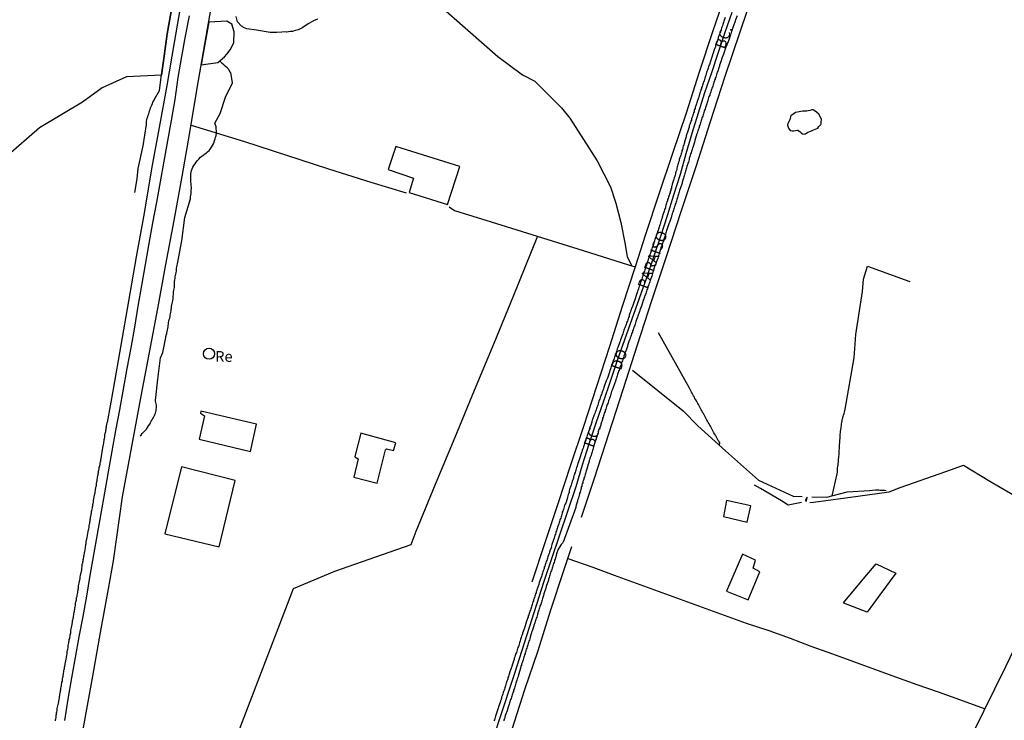
# Model space of a CAD drawing. Units: millimetres. Extents: x 190368 to 195186, y 1654891 to 1660437.
# Drawn here: x 192523 to 192752, y 1655238 to 1655402 of the extents above; entities that cross this region are included whole.
import ezdxf
from ezdxf.enums import TextEntityAlignment as Align

# ---------------------------------------------------------------- set-up
doc = ezdxf.new("R2010")
doc.units = ezdxf.units.MM
for name, color, linetype in [('V-BANHADO', 102, 'Continuous'), ('V-EDIFICACAO', 7, 'Continuous'), ('V-EIXO_DE_LOGRADOURO', 3, 'Continuous'), ('V-LAGOA', 150, 'Continuous'), ('V-LOTE', 1, 'Continuous'), ('V-NOME_DOS_LOGRADOUROS', 7, 'Continuous'), ('V-QUADRA', 21, 'Continuous'), ('V-REFERENCIA', 74, 'Continuous'), ('V-TESTADA', 5, 'Continuous'), ('V-VALETA', 173, 'Continuous')]:
    doc.layers.add(name, color=color, linetype=linetype)

msp = doc.modelspace()

# ---------------------------------------------------------------- linework, layer by layer
at = {"layer": 'V-BANHADO'}
msp.add_lwpolyline([(192558.24, 1655403.67), (192557.34, 1655398.47), (192556.63, 1655393.27), (192556.03, 1655388.83), (192547.85, 1655388.46), (192542.18, 1655385.83), (192537.55, 1655382.56), (192527.54, 1655376.53), (192519.74, 1655369.66)], dxfattribs=at)
msp.add_lwpolyline([(192565.25, 1655391.24), (192569.15, 1655391.79), (192570.72, 1655393.06), (192571.25, 1655393.69), (192572.03, 1655394.71), (192572.88, 1655396.36), (192572.95, 1655398.9), (192572.43, 1655400.68), (192571.25, 1655401.44), (192567.01, 1655401.21), (192566.09, 1655396.06)], close=True, dxfattribs=at)
at = {"layer": 'V-EDIFICACAO'}
for points in [[(192610.61, 1655372.21), (192608.88, 1655366.79), (192614.75, 1655364.84), (192613.77, 1655361.45), (192622.69, 1655358.67), (192625.52, 1655367.56), (192610.61, 1655372.21)], [(192565.16, 1655310.45), (192565.11, 1655310.02), (192566.01, 1655309.41), (192564.78, 1655303.9), (192576.73, 1655301.07), (192578.13, 1655307.43), (192565.16, 1655310.45)], [(192602.48, 1655305.3), (192601.19, 1655300.19), (192601.1, 1655299.8), (192601.87, 1655299.31), (192600.84, 1655295.06), (192606.25, 1655293.64), (192608.19, 1655301.48), (192608.46, 1655301.66), (192610.11, 1655301.26), (192610.62, 1655303.11), (192602.48, 1655305.3)], [(192560.64, 1655297.49), (192556.81, 1655281.89), (192569.43, 1655278.82), (192573.2, 1655294.26), (192560.64, 1655297.49)], [(192687.75, 1655289.67), (192686.99, 1655285.92), (192692.53, 1655284.58), (192693.39, 1655288.37), (192687.75, 1655289.67)], [(192706.05, 1655289.62), (192706.37, 1655289.49), (192706.55, 1655290.38), (192706.05, 1655289.62)], [(192691.42, 1655277.09), (192687.71, 1655268.49), (192692.81, 1655266.46), (192695.49, 1655273.02), (192693.91, 1655273.89), (192694.5, 1655275.75), (192691.42, 1655277.09)]]:
    msp.add_lwpolyline(points, close=True, dxfattribs=at)
msp.add_circle((192567.08, 1655323.86), 1.3, dxfattribs=at)
at = {"layer": 'V-EIXO_DE_LOGRADOURO'}
msp.add_lwpolyline([(192631.27, 1655227.79), (192634.82, 1655238.56), (192638.37, 1655249.33), (192641.79, 1655260.1), (192645.21, 1655270.83), (192648.76, 1655281.43), (192652.68, 1655292.92), (192654.18, 1655297.95), (192655.72, 1655302.88), (192657.37, 1655307.75), (192659.02, 1655312.62), (192660.67, 1655317.49), (192662.32, 1655322.36), (192664.01, 1655327.17), (192665.72, 1655331.98), (192667.43, 1655336.79), (192669.14, 1655341.6), (192670.79, 1655346.43), (192672.4, 1655351.26), (192673.94, 1655356.09), (192675.48, 1655360.92), (192677.02, 1655365.75), (192678.29, 1655370.56), (192679.73, 1655375.31), (192681.17, 1655380.06), (192682.71, 1655384.77), (192684.29, 1655389.46), (192685.87, 1655394.15), (192687.45, 1655398.84), (192689.03, 1655403.53)], dxfattribs=at)
at = {"layer": 'V-LAGOA'}
msp.add_lwpolyline([(192592.37, 1655401.9), (192591.47, 1655401.48), (192590.35, 1655400.9), (192589.25, 1655400.15), (192588.93, 1655399.9), (192588.7, 1655399.78), (192587.88, 1655399.43), (192586.93, 1655399.15), (192586.56, 1655399.03), (192586.09, 1655398.98), (192585.62, 1655398.94), (192585.15, 1655398.85), (192585.02, 1655398.91), (192584.04, 1655398.85), (192582.89, 1655398.75), (192581.33, 1655398.81), (192578.14, 1655399.34), (192575.93, 1655399.64), (192575.12, 1655399.9), (192575.04, 1655400.05), (192574.85, 1655400.18), (192574.68, 1655400.22), (192574.69, 1655400.21), (192574.69, 1655400.21), (192573.73, 1655401.24), (192573.44, 1655402.47)], dxfattribs=at)
msp.add_lwpolyline([(192705.12, 1655375.35), (192705.43, 1655375.17), (192705.9, 1655375.1), (192706.11, 1655375.12), (192706.18, 1655375.2), (192706.33, 1655375.25), (192706.52, 1655375.33), (192706.54, 1655375.42), (192706.69, 1655375.5), (192707.36, 1655375.78), (192707.4, 1655375.8), (192707.83, 1655375.97), (192708.25, 1655376.12), (192708.63, 1655376.29), (192709.02, 1655376.49), (192709.28, 1655376.85), (192709.73, 1655377.28), (192709.77, 1655377.51), (192709.79, 1655377.57), (192709.78, 1655377.75), (192709.85, 1655378.56), (192709.23, 1655379.71), (192708.71, 1655380.2), (192708.15, 1655380.62), (192707.99, 1655380.71), (192707.8, 1655380.76), (192707.65, 1655380.72), (192707.23, 1655380.55), (192706.8, 1655380.5), (192706.37, 1655380.46), (192705.95, 1655380.44), (192705.52, 1655380.44), (192705.09, 1655380.37), (192704.66, 1655380.29), (192704.24, 1655380.22), (192703.81, 1655380.1), (192703.21, 1655379.67), (192702.84, 1655379.45), (192702.69, 1655379.32), (192702.67, 1655379.22), (192702.65, 1655379.11), (192702.52, 1655378.38), (192702.04, 1655377.55), (192701.94, 1655377.19), (192702.15, 1655376.5), (192702.59, 1655375.89), (192703.04, 1655375.86), (192703.42, 1655375.86), (192703.81, 1655375.95), (192704.24, 1655376.02), (192704.38, 1655375.97), (192704.66, 1655375.78), (192704.77, 1655375.71), (192704.83, 1655375.67), (192705.12, 1655375.35)], close=True, dxfattribs=at)
at = {"layer": 'V-LOTE'}
for points in [[(192700.39, 1655447.4), (192696.93, 1655436.54), (192693.88, 1655427.11), (192690.83, 1655417.68), (192687.66, 1655408.29), (192684.49, 1655398.9), (192681.36, 1655389.51), (192678.31, 1655379.96), (192675.14, 1655370.53), (192671.97, 1655361.1), (192668.88, 1655351.63), (192666.44, 1655344.12), (192663.43, 1655334.85), (192660.42, 1655325.54), (192657.41, 1655316.23), (192654.4, 1655306.92), (192651.39, 1655297.89), (192648.38, 1655288.86), (192645.37, 1655279.79), (192642.36, 1655270.56)], [(192653.93, 1655285.72), (192656.93, 1655294.83), (192660.27, 1655305.19), (192663.61, 1655315.55), (192666.95, 1655325.91), (192670.29, 1655336.27), (192673.75, 1655346.55), (192677.13, 1655357.03), (192680.64, 1655367.51), (192684.02, 1655378.03), (192687.4, 1655388.55), (192690.91, 1655398.95), (192694.42, 1655409.35), (192697.76, 1655419.79), (192701.31, 1655430.23), (192704.61, 1655440.67), (192705.11, 1655442.53)], [(192536.29, 1655228.23), (192538.13, 1655238.43), (192539.97, 1655248.63), (192541.81, 1655258.83), (192543.65, 1655269.03), (192544.83, 1655275.56), (192546.94, 1655290.46), (192551.24, 1655313.94), (192553.2, 1655324.18), (192555.12, 1655334.42), (192557.04, 1655344.66), (192558.96, 1655354.9), (192560.84, 1655365.18), (192562.63, 1655375.46), (192564.3, 1655385.78), (192566.09, 1655396.06), (192567.93, 1655406.34)], [(192562.91, 1655377.18), (192575.35, 1655373.32), (192585.16, 1655370.16), (192594.97, 1655367), (192604.78, 1655363.84), (192613.04, 1655361.37)], [(192623.06, 1655358.13), (192624.31, 1655357.28), (192632.83, 1655354.65), (192643.56, 1655351.29), (192654.29, 1655347.97), (192664.85, 1655344.61), (192666.44, 1655344.12)], [(192643.69, 1655351.25), (192637.88, 1655337.07), (192633.46, 1655326.26), (192628.91, 1655315.29), (192624.36, 1655304.32), (192619.81, 1655293.35), (192615.26, 1655282.38), (192614.17, 1655279.26), (192605.91, 1655276.43), (192596.35, 1655273.11), (192586.67, 1655269.02), (192582.75, 1655258.7), (192578.78, 1655248.34), (192574.81, 1655237.98), (192570.84, 1655227.62), (192566.87, 1655217.26), (192562.78, 1655206.82), (192558.65, 1655196.26), (192554.52, 1655185.58), (192550.47, 1655174.61), (192546.42, 1655163.64), (192542.37, 1655152.63), (192538.28, 1655141.66), (192534.94, 1655132.55)], [(192643.69, 1655351.25), (192637.88, 1655337.07), (192633.46, 1655326.26), (192628.91, 1655315.29), (192624.36, 1655304.32), (192619.81, 1655293.35), (192615.26, 1655282.38), (192614.17, 1655279.26), (192605.91, 1655276.43), (192596.35, 1655273.11), (192586.67, 1655269.02), (192582.75, 1655258.7), (192578.78, 1655248.34), (192574.81, 1655237.98), (192570.84, 1655227.62), (192566.87, 1655217.26), (192562.78, 1655206.82), (192558.65, 1655196.26), (192554.52, 1655185.58), (192550.47, 1655174.61), (192546.42, 1655163.64), (192542.37, 1655152.63), (192538.28, 1655141.66), (192534.94, 1655132.55)], [(192748.2, 1655216.83), (192737.37, 1655219.41), (192742.54, 1655230.04), (192747.75, 1655240.47), (192752.84, 1655250.9), (192757.89, 1655261.45), (192762.89, 1655272), (192768.06, 1655282.47), (192773.06, 1655293.02), (192778.06, 1655303.61), (192779.32, 1655305.76)], [(192707.15, 1655289.14), (192708.03, 1655289.22), (192718.33, 1655290.64), (192725.66, 1655291.69), (192728.25, 1655292.7), (192738.84, 1655296.38), (192742.97, 1655297.84), (192749.14, 1655294.16), (192758.77, 1655288.58), (192768.34, 1655283.07)], [(192705.23, 1655289.14), (192702.1, 1655288.57), (192700.52, 1655289.52), (192695.66, 1655292.43), (192694.28, 1655293.24)], [(192582.02, 1655067.82), (192585.55, 1655078.35), (192588.51, 1655087.94), (192591.72, 1655097.09), (192594.77, 1655106.44), (192597.86, 1655115.67), (192600.95, 1655124.9), (192604.04, 1655134.21), (192607.13, 1655143.52), (192610.22, 1655152.83), (192613.31, 1655162.14), (192616.4, 1655171.45), (192619.49, 1655180.76), (192622.58, 1655190.07), (192625.67, 1655199.38), (192628.76, 1655208.53), (192631.81, 1655217.76), (192634.77, 1655227.03), (192637.73, 1655236.3), (192640.69, 1655245.57), (192643.82, 1655254.68), (192646.78, 1655264.11), (192649.79, 1655273.3), (192651.67, 1655278.93)], [(192650.72, 1655276.1), (192656.6, 1655274.08), (192661.54, 1655272.22), (192666.67, 1655270.36), (192671.8, 1655268.5), (192676.93, 1655266.64), (192682.06, 1655264.78), (192687.19, 1655262.92), (192692.32, 1655261.06), (192697.62, 1655259.28), (192702.6, 1655257.5), (192707.4, 1655255.68), (192712.42, 1655253.88), (192717.32, 1655252.1), (192722.22, 1655250.32), (192727.14, 1655248.54), (192732.1, 1655246.76), (192737.06, 1655244.98), (192742.02, 1655243.2), (192746.98, 1655241.42), (192748.01, 1655241.01)], [(192715.01, 1655265.78), (192719.55, 1655271.27), (192722.64, 1655274.84), (192727.23, 1655272.66), (192723.51, 1655267.6), (192720.52, 1655263.58)], [(192720.52, 1655263.58), (192715.07, 1655265.7), (192715.01, 1655265.78)]]:
    msp.add_lwpolyline(points, dxfattribs=at)
at = {"layer": 'V-QUADRA'}
for points in [[(192687.4, 1655402.27), (192687.1, 1655401.4), (192687.1, 1655401.38), (192687.03, 1655401.12), (192686.93, 1655400.86), (192686.88, 1655400.61), (192686.76, 1655400.31), (192686.67, 1655400.05), (192686.54, 1655399.8), (192686.46, 1655399.5), (192686.37, 1655399.24), (192686.29, 1655398.94), (192686.16, 1655398.68), (192686.07, 1655398.39), (192685.99, 1655398.13), (192685.88, 1655397.83), (192685.77, 1655397.57), (192685.75, 1655397.32), (192685.64, 1655397.02), (192685.56, 1655396.76), (192685.56, 1655396.76), (192685.47, 1655396.5), (192685.39, 1655396.25), (192685.28, 1655395.95), (192685.17, 1655395.69), (192685.13, 1655395.44), (192685, 1655395.09), (192684.87, 1655394.75), (192684.51, 1655393.75), (192684.49, 1655393.66), (192684.36, 1655393.26), (192683.9, 1655391.87), (192683.81, 1655391.55), (192683.74, 1655391.29), (192683.64, 1655391.04), (192683.55, 1655390.74), (192683.46, 1655390.48), (192683.38, 1655390.22), (192683.29, 1655389.97), (192683.17, 1655389.67), (192683.08, 1655389.41), (192682.99, 1655389.16), (192682.91, 1655388.86), (192682.82, 1655388.6), (192682.78, 1655388.34), (192682.68, 1655388.09), (192682.57, 1655387.79), (192682.5, 1655387.53), (192682.4, 1655387.28), (192682.29, 1655386.98), (192682.23, 1655386.72), (192682.14, 1655386.46), (192682.03, 1655386.21), (192681.93, 1655385.91), (192681.88, 1655385.65), (192681.78, 1655385.4), (192681.67, 1655385.05), (192681.54, 1655384.67), (192681.27, 1655383.71), (192681.2, 1655383.56), (192680.78, 1655382.47), (192680.71, 1655382.15), (192680.64, 1655381.89), (192680.56, 1655381.64), (192680.43, 1655381.34), (192680.39, 1655381.08), (192680.28, 1655380.82), (192680.17, 1655380.57), (192680.15, 1655380.27), (192680.07, 1655380.01), (192679.96, 1655379.76), (192679.86, 1655379.46), (192679.79, 1655379.2), (192679.68, 1655378.9), (192679.6, 1655378.64), (192679.53, 1655378.35), (192679.43, 1655378.09), (192679.32, 1655377.79), (192679.26, 1655377.53), (192679.17, 1655377.28), (192679.06, 1655376.98), (192679.02, 1655376.72), (192678.92, 1655376.46), (192678.83, 1655376.21), (192678.72, 1655375.78), (192678.34, 1655374.65), (192678.29, 1655374.41), (192677.93, 1655373.24), (192677.91, 1655373.13), (192677.82, 1655372.88), (192677.74, 1655372.58), (192677.65, 1655372.32), (192677.57, 1655372.06), (192677.53, 1655371.81), (192677.46, 1655371.51), (192677.35, 1655371.25), (192677.31, 1655371), (192677.21, 1655370.7), (192677.12, 1655370.44), (192677.08, 1655370.18), (192676.97, 1655369.93), (192676.86, 1655369.63), (192676.8, 1655369.37), (192676.71, 1655369.12), (192676.67, 1655368.82), (192676.57, 1655368.56), (192676.46, 1655368.26), (192676.41, 1655368), (192676.31, 1655367.71), (192676.22, 1655367.45), (192676.18, 1655367.15), (192676.12, 1655366.89), (192676.03, 1655366.59), (192675.94, 1655366.3), (192675.86, 1655366.04), (192675.82, 1655365.78), (192675.73, 1655365.53), (192675.67, 1655365.23), (192675.56, 1655364.88), (192675.43, 1655364.54), (192675.09, 1655363.37), (192675.09, 1655363.37), (192675.07, 1655363.3), (192674.98, 1655363.05), (192674.94, 1655362.75), (192674.88, 1655362.49), (192674.77, 1655362.24), (192674.71, 1655361.94), (192674.62, 1655361.68), (192674.56, 1655361.42), (192674.45, 1655361.17), (192674.36, 1655360.87), (192674.28, 1655360.61), (192674.19, 1655360.36), (192674.11, 1655360.06), (192674, 1655359.8), (192673.94, 1655359.54), (192673.85, 1655359.29), (192673.72, 1655358.99), (192673.68, 1655358.73), (192673.62, 1655358.48), (192673.51, 1655358.18), (192673.47, 1655357.92), (192673.36, 1655357.66), (192673.25, 1655357.41), (192673.19, 1655357.11), (192673.1, 1655356.85), (192672.98, 1655356.47), (192672.7, 1655355.68), (192672.63, 1655355.35), (192672.51, 1655355.01), (192672.27, 1655354.09), (192672.21, 1655353.95), (192672.1, 1655353.69), (192672.01, 1655353.39), (192671.93, 1655353.13), (192671.84, 1655352.88), (192671.76, 1655352.62), (192671.67, 1655352.37), (192671.59, 1655352.07), (192671.5, 1655351.81), (192671.37, 1655351.51), (192671.31, 1655351.25), (192671.2, 1655351), (192671.12, 1655350.74), (192671.05, 1655350.49), (192670.95, 1655350.19), (192670.86, 1655349.93), (192670.77, 1655349.63), (192670.69, 1655349.37), (192670.6, 1655349.12), (192670.52, 1655348.86), (192670.43, 1655348.61), (192670.35, 1655348.31), (192670.22, 1655347.96), (192670.09, 1655347.58), (192669.65, 1655346.32), (192669.62, 1655346.21), (192669.49, 1655345.89), (192669.39, 1655345.53), (192669.09, 1655344.61), (192669.04, 1655344.5), (192668.98, 1655344.25), (192668.85, 1655343.95), (192668.77, 1655343.69), (192668.68, 1655343.44), (192668.6, 1655343.14), (192668.49, 1655342.88), (192668.38, 1655342.62), (192668.34, 1655342.37), (192668.21, 1655342.07), (192668.13, 1655341.81), (192668.04, 1655341.56), (192667.98, 1655341.26), (192667.89, 1655341), (192667.78, 1655340.7), (192667.7, 1655340.44), (192667.61, 1655340.15), (192667.51, 1655339.89), (192667.4, 1655339.59), (192667.27, 1655339.33), (192667.21, 1655339.03), (192667.1, 1655338.74), (192667.01, 1655338.48), (192666.89, 1655338.11), (192666.74, 1655337.71), (192666.34, 1655336.45), (192666.33, 1655336.43), (192666.2, 1655336.04), (192665.82, 1655334.91), (192665.73, 1655334.72), (192665.6, 1655334.46), (192665.52, 1655334.21), (192665.41, 1655333.91), (192665.35, 1655333.65), (192665.22, 1655333.35), (192665.13, 1655333.09), (192665.07, 1655332.84), (192665.01, 1655332.58), (192664.9, 1655332.33), (192664.79, 1655332.03), (192664.71, 1655331.77), (192664.71, 1655331.77), (192664.62, 1655331.47), (192664.49, 1655331.21), (192664.41, 1655330.96), (192664.32, 1655330.7), (192664.24, 1655330.45), (192664.11, 1655330.15), (192664.02, 1655329.89), (192663.89, 1655329.59), (192663.81, 1655329.33), (192663.72, 1655329.08), (192663.64, 1655328.82), (192663.55, 1655328.5), (192663.42, 1655328.14), (192663.02, 1655327.09), (192663, 1655326.98), (192662.87, 1655326.64), (192662.55, 1655325.68), (192662.48, 1655325.53), (192662.38, 1655325.28), (192662.27, 1655324.98), (192662.19, 1655324.72), (192662.14, 1655324.46), (192662.01, 1655324.21), (192661.91, 1655323.91), (192661.8, 1655323.65), (192661.76, 1655323.4), (192661.63, 1655323.1), (192661.52, 1655322.84), (192661.42, 1655322.54), (192661.33, 1655322.28), (192661.25, 1655321.99), (192661.14, 1655321.73), (192661.01, 1655321.43), (192660.9, 1655321.17), (192660.82, 1655320.87), (192660.73, 1655320.58), (192660.65, 1655320.32), (192660.54, 1655319.95), (192660.41, 1655319.59), (192659.95, 1655318.16), (192659.79, 1655317.88), (192659.64, 1655317.5), (192659.28, 1655316.45), (192659.22, 1655316.22), (192659.15, 1655315.96), (192659.05, 1655315.7), (192658.94, 1655315.45), (192658.85, 1655315.15), (192658.77, 1655314.89), (192658.66, 1655314.64), (192658.55, 1655314.34), (192658.45, 1655314.08), (192658.38, 1655313.82), (192658.28, 1655313.57), (192658.17, 1655313.27), (192658.04, 1655313.01), (192658, 1655312.76), (192657.87, 1655312.46), (192657.78, 1655312.2), (192657.7, 1655311.9), (192657.64, 1655311.64), (192657.53, 1655311.35), (192657.42, 1655311.09), (192657.31, 1655310.79), (192657.25, 1655310.53), (192657.14, 1655310.23), (192657.02, 1655309.91), (192656.91, 1655309.59), (192656.48, 1655308.55), (192656.44, 1655308.35), (192656.35, 1655308.06), (192656.31, 1655307.86), (192656.23, 1655307.73), (192656.16, 1655307.37), (192655.89, 1655306.67), (192655.82, 1655306.39), (192655.69, 1655306.13), (192655.65, 1655305.88), (192655.52, 1655305.58), (192655.43, 1655305.32), (192655.35, 1655305.06), (192655.26, 1655304.81), (192655.16, 1655304.51), (192655.05, 1655304.25), (192654.96, 1655304), (192654.9, 1655303.7), (192654.82, 1655303.44), (192654.71, 1655303.18), (192654.65, 1655302.93), (192654.54, 1655302.63), (192654.43, 1655302.37), (192654.35, 1655302.12), (192654.28, 1655301.82), (192654.18, 1655301.56), (192654.07, 1655301.26), (192653.98, 1655301.01), (192653.9, 1655300.71), (192653.79, 1655300.45), (192653.66, 1655300.07), (192653.26, 1655298.89), (192653.26, 1655298.89), (192653.21, 1655298.63), (192653.08, 1655298.27), (192652.81, 1655297.39), (192652.79, 1655297.29), (192652.68, 1655296.99), (192652.57, 1655296.73), (192652.51, 1655296.48), (192652.42, 1655296.18), (192652.32, 1655295.92), (192652.27, 1655295.66), (192652.17, 1655295.41), (192652.08, 1655295.11), (192652.04, 1655294.85), (192651.95, 1655294.6), (192651.85, 1655294.3), (192651.76, 1655294.04), (192651.67, 1655293.78), (192651.59, 1655293.53), (192651.48, 1655293.23), (192651.44, 1655292.97), (192651.31, 1655292.72), (192651.23, 1655292.42), (192651.16, 1655292.16), (192651.08, 1655291.86), (192651.01, 1655291.6), (192650.93, 1655291.31), (192650.8, 1655291.05), (192650.73, 1655290.75), (192650.67, 1655290.39), (192650.56, 1655290.02), (192650.25, 1655289.02), (192650.12, 1655288.76), (192649.99, 1655288.44), (192649.69, 1655287.52), (192649.67, 1655287.42), (192649.58, 1655287.16), (192649.45, 1655286.9), (192649.41, 1655286.65), (192649.32, 1655286.35), (192649.24, 1655286.09), (192649.18, 1655285.84), (192649.07, 1655285.54), (192648.98, 1655285.28), (192648.88, 1655285.02), (192648.81, 1655284.77), (192648.68, 1655284.47), (192648.6, 1655284.21), (192648.53, 1655283.96), (192648.43, 1655283.66), (192648.34, 1655283.4), (192648.24, 1655283.14), (192648.17, 1655282.89), (192648.07, 1655282.59), (192647.96, 1655282.33), (192647.94, 1655282.08), (192647.83, 1655281.78), (192647.74, 1655281.52), (192647.64, 1655281.22), (192647.53, 1655280.86), (192647.36, 1655280.45), (192647, 1655279.36), (192646.93, 1655279.09), (192646.81, 1655278.63), (192646.55, 1655277.91), (192646.53, 1655277.85), (192646.46, 1655277.55), (192646.36, 1655277.29), (192646.25, 1655276.99), (192646.16, 1655276.73), (192646.08, 1655276.48), (192645.99, 1655276.22), (192645.91, 1655275.97), (192645.82, 1655275.67), (192645.72, 1655275.41), (192645.61, 1655275.11), (192645.54, 1655274.85), (192645.46, 1655274.6), (192645.35, 1655274.34), (192645.25, 1655274.09), (192645.18, 1655273.79), (192645.12, 1655273.53), (192645.01, 1655273.23), (192644.92, 1655272.97), (192644.84, 1655272.72), (192644.75, 1655272.46), (192644.65, 1655272.21), (192644.58, 1655271.88), (192644.45, 1655271.52), (192644.03, 1655270.47), (192643.95, 1655270.11), (192643.94, 1655270.07), (192643.54, 1655268.81), (192643.49, 1655268.62), (192643.38, 1655268.36), (192643.32, 1655268.1), (192643.21, 1655267.85), (192643.13, 1655267.55), (192643.04, 1655267.29), (192642.96, 1655267.04), (192642.85, 1655266.74), (192642.85, 1655266.74), (192642.74, 1655266.48), (192642.7, 1655266.22), (192642.6, 1655265.97), (192642.49, 1655265.67), (192642.4, 1655265.41), (192642.34, 1655265.16), (192642.25, 1655264.86), (192642.15, 1655264.6), (192642.1, 1655264.34), (192642, 1655264.09), (192641.89, 1655263.79), (192641.8, 1655263.53), (192641.72, 1655263.28), (192641.61, 1655262.98), (192641.5, 1655262.72), (192641.46, 1655262.46), (192641.36, 1655262.21), (192641.25, 1655261.91), (192641.12, 1655261.48), (192640.78, 1655260.39), (192640.74, 1655260.24), (192640.61, 1655259.86), (192640.18, 1655258.68), (192640.14, 1655258.53), (192640.05, 1655258.28), (192639.97, 1655257.98), (192639.86, 1655257.72), (192639.75, 1655257.46), (192639.71, 1655257.21), (192639.6, 1655256.91), (192639.52, 1655256.65), (192639.48, 1655256.4), (192639.37, 1655256.1), (192639.28, 1655255.84), (192639.2, 1655255.58), (192639.11, 1655255.33), (192639.01, 1655255.03), (192638.9, 1655254.77), (192638.86, 1655254.52), (192638.73, 1655254.22), (192638.62, 1655253.96), (192638.54, 1655253.7), (192638.47, 1655253.45), (192638.37, 1655253.15), (192638.26, 1655252.89), (192638.21, 1655252.59), (192638.09, 1655252.17), (192637.68, 1655250.99), (192637.66, 1655250.88), (192637.53, 1655250.5), (192637.15, 1655249.45), (192637.15, 1655249.39), (192637.08, 1655249.13), (192636.98, 1655248.88), (192636.87, 1655248.58), (192636.76, 1655248.32), (192636.72, 1655248.06), (192636.66, 1655247.81), (192636.55, 1655247.51), (192636.46, 1655247.25), (192636.38, 1655247), (192636.29, 1655246.7), (192636.21, 1655246.44), (192636.12, 1655246.18), (192636.02, 1655245.93), (192635.93, 1655245.63), (192635.86, 1655245.37), (192635.76, 1655245.12), (192635.65, 1655244.82), (192635.59, 1655244.56), (192635.5, 1655244.3), (192635.39, 1655244.05), (192635.29, 1655243.75), (192635.27, 1655243.49), (192635.16, 1655243.24), (192635.05, 1655242.89), (192634.92, 1655242.55), (192634.59, 1655241.55), (192634.5, 1655241.18), (192634.07, 1655240.01), (192634.03, 1655239.82), (192633.94, 1655239.56), (192633.9, 1655239.3), (192633.79, 1655239.05), (192633.69, 1655238.75), (192633.6, 1655238.49), (192633.51, 1655238.24)], [(192690.2, 1655402.64), (192689.85, 1655401.69), (192689.77, 1655401.4), (192689.32, 1655400.29), (192689.21, 1655399.96), (192689.11, 1655399.67), (192689.02, 1655399.41), (192688.96, 1655399.2), (192688.93, 1655398.98), (192688.83, 1655398.73), (192688.72, 1655398.51), (192688.68, 1655398.26), (192688.57, 1655398), (192688.51, 1655397.79), (192688.42, 1655397.53), (192688.34, 1655397.32), (192688.29, 1655397.1), (192688.17, 1655396.85), (192688.08, 1655396.63), (192687.99, 1655396.38), (192687.91, 1655396.12), (192687.82, 1655395.91), (192687.7, 1655395.67), (192687.59, 1655395.37), (192687.46, 1655395.13), (192687.46, 1655395.11), (192687.44, 1655394.88), (192687.33, 1655394.67), (192687.23, 1655394.41), (192687.18, 1655394.2), (192687.1, 1655393.98), (192687.06, 1655393.75), (192686.58, 1655392.53), (192686.5, 1655392.19), (192686.5, 1655392.17), (192686.11, 1655391.12), (192686.07, 1655391.01), (192686.07, 1655390.93), (192685.94, 1655390.52), (192685.86, 1655390.27), (192685.75, 1655390.01), (192685.69, 1655389.75), (192685.58, 1655389.5), (192685.47, 1655389.2), (192685.39, 1655388.94), (192685.3, 1655388.64), (192685.2, 1655388.39), (192685.09, 1655388.13), (192685.05, 1655387.87), (192684.94, 1655387.62), (192684.83, 1655387.36), (192684.77, 1655387.1), (192684.66, 1655386.81), (192684.6, 1655386.55), (192684.53, 1655386.29), (192684.45, 1655386.04), (192684.34, 1655385.78), (192684.23, 1655385.48), (192684.15, 1655385.22), (192684.06, 1655384.93), (192683.96, 1655384.67), (192683.85, 1655384.41), (192683.81, 1655384.16), (192683.68, 1655383.9), (192683.64, 1655383.83), (192683.36, 1655382.92), (192683.36, 1655382.92), (192682.95, 1655381.64), (192682.82, 1655381.27), (192682.72, 1655380.91), (192682.61, 1655380.65), (192682.52, 1655380.4), (192682.44, 1655380.14), (192682.35, 1655379.84), (192682.25, 1655379.58), (192682.18, 1655379.29), (192682.08, 1655379.03), (192681.97, 1655378.77), (192681.93, 1655378.52), (192681.82, 1655378.26), (192681.76, 1655377.96), (192681.67, 1655377.7), (192681.58, 1655377.4), (192681.48, 1655377.15), (192681.37, 1655376.89), (192681.33, 1655376.64), (192681.24, 1655376.38), (192681.11, 1655376.08), (192681.07, 1655375.82), (192680.97, 1655375.52), (192680.86, 1655375.27), (192680.77, 1655375.01), (192680.71, 1655374.76), (192680.69, 1655374.69), (192680.35, 1655373.56), (192680.26, 1655373.19), (192679.92, 1655372.19), (192679.79, 1655371.76), (192679.7, 1655371.51), (192679.62, 1655371.25), (192679.56, 1655371), (192679.47, 1655370.74), (192679.36, 1655370.44), (192679.28, 1655370.18), (192679.19, 1655369.88), (192679.11, 1655369.63), (192679.04, 1655369.37), (192679, 1655369.12), (192678.91, 1655368.86), (192678.83, 1655368.56), (192678.74, 1655368.3), (192678.64, 1655368), (192678.59, 1655367.75), (192678.49, 1655367.49), (192678.4, 1655367.24), (192678.34, 1655366.98), (192678.25, 1655366.68), (192678.17, 1655366.42), (192678.08, 1655366.12), (192678, 1655365.87), (192677.95, 1655365.61), (192677.82, 1655365.36), (192677.76, 1655365.1), (192677.7, 1655364.82), (192677.4, 1655363.86), (192677.36, 1655363.67), (192676.97, 1655362.54), (192676.84, 1655362.15), (192676.76, 1655361.89), (192676.71, 1655361.64), (192676.61, 1655361.38), (192676.5, 1655361.08), (192676.46, 1655360.83), (192676.37, 1655360.57), (192676.29, 1655360.31), (192676.24, 1655360.06), (192676.14, 1655359.8), (192676.03, 1655359.54), (192675.99, 1655359.25), (192675.88, 1655358.99), (192675.77, 1655358.73), (192675.73, 1655358.48), (192675.63, 1655358.22), (192675.52, 1655357.92), (192675.47, 1655357.66), (192675.35, 1655357.36), (192675.26, 1655357.11), (192675.18, 1655356.85), (192675.09, 1655356.6), (192675.03, 1655356.34), (192674.92, 1655356.04), (192674.88, 1655355.78), (192674.84, 1655355.59), (192674.41, 1655354.46), (192674.28, 1655354.18), (192673.89, 1655352.96), (192673.77, 1655352.6), (192673.68, 1655352.28), (192673.62, 1655352.02), (192673.53, 1655351.72), (192673.42, 1655351.47), (192673.38, 1655351.21), (192673.28, 1655350.96), (192673.17, 1655350.7), (192673.04, 1655350.4), (192673, 1655350.14), (192672.87, 1655349.84), (192672.87, 1655349.84), (192672.78, 1655349.59), (192672.74, 1655349.33), (192672.63, 1655349.08), (192672.53, 1655348.82), (192672.44, 1655348.52), (192672.36, 1655348.26), (192672.25, 1655347.96), (192672.18, 1655347.71), (192672.14, 1655347.45), (192672.04, 1655347.2), (192671.93, 1655346.94), (192671.82, 1655346.64), (192671.76, 1655346.38), (192671.7, 1655346.1), (192671.27, 1655344.97), (192671.14, 1655344.65), (192671.04, 1655344.44), (192670.73, 1655343.31), (192670.58, 1655342.9), (192670.48, 1655342.54), (192670.39, 1655342.24), (192670.28, 1655341.98), (192670.18, 1655341.68), (192670.09, 1655341.43), (192670.01, 1655341.17), (192669.92, 1655340.91), (192669.83, 1655340.66), (192669.75, 1655340.36), (192669.62, 1655340.1), (192669.52, 1655339.8), (192669.41, 1655339.55), (192669.39, 1655339.29), (192669.28, 1655339.03), (192669.19, 1655338.78), (192669.07, 1655338.48), (192669.02, 1655338.22), (192668.89, 1655337.92), (192668.81, 1655337.67), (192668.72, 1655337.41), (192668.64, 1655337.15), (192668.55, 1655336.9), (192668.42, 1655336.6), (192668.39, 1655336.53), (192667.96, 1655335.27), (192667.96, 1655335.21), (192667.55, 1655334.03), (192667.42, 1655333.71), (192667.34, 1655333.48), (192667.27, 1655333.22), (192667.14, 1655332.92), (192667.06, 1655332.67), (192666.97, 1655332.41), (192666.89, 1655332.15), (192666.78, 1655331.9), (192666.67, 1655331.6), (192666.59, 1655331.34), (192666.5, 1655331.04), (192666.44, 1655330.79), (192666.33, 1655330.53), (192666.27, 1655330.27), (192666.16, 1655330.02), (192666.05, 1655329.72), (192665.95, 1655329.46), (192665.82, 1655329.16), (192665.78, 1655328.91), (192665.67, 1655328.65), (192665.56, 1655328.39), (192665.48, 1655328.14), (192665.39, 1655327.84), (192665.29, 1655327.58), (192665.18, 1655327.28), (192665.09, 1655327.03), (192665.05, 1655326.92), (192664.66, 1655325.75), (192664.63, 1655325.55), (192664.24, 1655324.55), (192664.09, 1655324.16), (192663.96, 1655323.82), (192663.89, 1655323.52), (192663.77, 1655323.27), (192663.68, 1655323.01), (192663.6, 1655322.75), (192663.55, 1655322.5), (192663.45, 1655322.2), (192663.34, 1655321.94), (192663.23, 1655321.64), (192663.17, 1655321.39), (192663.06, 1655321.13), (192662.95, 1655320.87), (192662.89, 1655320.62), (192662.78, 1655320.32), (192662.68, 1655320.06), (192662.57, 1655319.76), (192662.48, 1655319.51), (192662.4, 1655319.25), (192662.29, 1655318.99), (192662.21, 1655318.74), (192662.12, 1655318.44), (192662.06, 1655318.18), (192661.95, 1655317.88), (192661.95, 1655317.88), (192661.91, 1655317.73), (192661.5, 1655316.59), (192661.07, 1655315.4), (192660.95, 1655315.06), (192660.82, 1655314.72), (192660.76, 1655314.46), (192660.67, 1655314.17), (192660.58, 1655313.91), (192660.5, 1655313.65), (192660.43, 1655313.4), (192660.33, 1655313.14), (192660.22, 1655312.84), (192660.13, 1655312.58), (192660.05, 1655312.29), (192659.94, 1655312.03), (192659.84, 1655311.77), (192659.77, 1655311.52), (192659.69, 1655311.26), (192659.56, 1655310.96), (192659.47, 1655310.7), (192659.41, 1655310.41), (192659.3, 1655310.15), (192659.24, 1655309.89), (192659.15, 1655309.64), (192659.07, 1655309.38), (192658.96, 1655309.08), (192658.85, 1655308.82), (192658.81, 1655308.53), (192658.81, 1655308.5), (192658.43, 1655307.41), (192658.39, 1655307.18), (192657.91, 1655305.92), (192657.83, 1655305.53), (192657.74, 1655305.28), (192657.64, 1655305.02), (192657.57, 1655304.72), (192657.47, 1655304.47), (192657.36, 1655304.21), (192657.31, 1655303.95), (192657.21, 1655303.7), (192657.1, 1655303.44), (192657.06, 1655303.18), (192656.95, 1655302.89), (192656.84, 1655302.63), (192656.8, 1655302.37), (192656.7, 1655302.12), (192656.61, 1655301.86), (192656.55, 1655301.56), (192656.48, 1655301.3), (192656.37, 1655301.01), (192656.33, 1655300.75), (192656.23, 1655300.49), (192656.16, 1655300.24), (192656.08, 1655299.98), (192655.97, 1655299.68), (192655.86, 1655299.42), (192655.78, 1655299.1), (192655.52, 1655298.27), (192655.48, 1655298.12), (192655.14, 1655296.9), (192655.01, 1655296.56), (192654.94, 1655296.22), (192654.84, 1655295.92), (192654.75, 1655295.66), (192654.69, 1655295.36), (192654.6, 1655295.11), (192654.49, 1655294.85), (192654.45, 1655294.6), (192654.35, 1655294.34), (192654.24, 1655294.04), (192654.2, 1655293.78), (192654.09, 1655293.48), (192654, 1655293.23), (192653.96, 1655292.97), (192653.85, 1655292.72), (192653.83, 1655292.46), (192653.75, 1655292.16), (192653.66, 1655291.9), (192653.6, 1655291.6), (192653.49, 1655291.35), (192653.45, 1655291.09), (192653.36, 1655290.84), (192653.28, 1655290.58), (192653.21, 1655290.28), (192653.11, 1655290.02), (192653.02, 1655289.72), (192652.96, 1655289.45), (192652.7, 1655288.53), (192652.61, 1655288.14), (192652.58, 1655287.99), (192649.64, 1655279.95), (192649.62, 1655279.94), (192649.6, 1655279.81), (192649.5, 1655279.72), (192649.3, 1655279.49), (192649.18, 1655279.36), (192648.62, 1655278.51), (192648.49, 1655278.25), (192648.11, 1655277.16), (192648, 1655276.84), (192647.91, 1655276.52), (192647.83, 1655276.26), (192647.77, 1655275.97), (192647.66, 1655275.71), (192647.62, 1655275.45), (192647.51, 1655275.2), (192647.42, 1655274.94), (192647.34, 1655274.64), (192647.23, 1655274.38), (192647.15, 1655274.09), (192647.06, 1655273.83), (192646.97, 1655273.57), (192646.89, 1655273.32), (192646.8, 1655273.06), (192646.72, 1655272.76), (192646.63, 1655272.5), (192646.5, 1655272.21), (192646.46, 1655271.95), (192646.4, 1655271.69), (192646.31, 1655271.44), (192646.25, 1655271.18), (192646.21, 1655271.03), (192645.71, 1655269.56), (192645.61, 1655269.19), (192645.14, 1655267.89), (192645.03, 1655267.51), (192645.01, 1655267.25), (192644.9, 1655266.99), (192644.82, 1655266.74), (192644.75, 1655266.48), (192644.67, 1655266.22), (192644.56, 1655265.92), (192644.5, 1655265.67), (192644.41, 1655265.41), (192644.3, 1655265.16), (192644.24, 1655264.9), (192644.11, 1655264.6), (192644.03, 1655264.34), (192643.96, 1655264.04), (192643.85, 1655263.79), (192643.77, 1655263.53), (192643.71, 1655263.28), (192643.64, 1655263.02), (192643.56, 1655262.72), (192643.49, 1655262.46), (192643.38, 1655262.16), (192643.3, 1655261.91), (192643.21, 1655261.65), (192643.13, 1655261.4), (192643.04, 1655261.14), (192642.94, 1655260.84), (192642.92, 1655260.73), (192642.47, 1655259.39), (192642.38, 1655259.07), (192641.97, 1655257.76), (192641.87, 1655257.38), (192641.76, 1655257.08), (192641.68, 1655256.82), (192641.55, 1655256.52), (192641.5, 1655256.27), (192641.42, 1655256.01), (192641.31, 1655255.75), (192641.25, 1655255.5), (192641.14, 1655255.2), (192641.03, 1655254.94), (192640.97, 1655254.64), (192640.91, 1655254.39), (192640.82, 1655254.13), (192640.76, 1655253.87), (192640.65, 1655253.62), (192640.56, 1655253.32), (192640.48, 1655253.06), (192640.39, 1655252.76), (192640.31, 1655252.51), (192640.22, 1655252.25), (192640.14, 1655251.99), (192640.05, 1655251.74), (192639.95, 1655251.44), (192639.9, 1655251.18), (192639.89, 1655251.16), (192639.54, 1655250), (192639.48, 1655249.75), (192639.18, 1655248.7), (192639.07, 1655248.38), (192638.94, 1655248.06), (192638.86, 1655247.76), (192638.77, 1655247.51), (192638.77, 1655247.51), (192638.68, 1655247.25), (192638.64, 1655247), (192638.54, 1655246.74), (192638.43, 1655246.44), (192638.34, 1655246.18), (192638.28, 1655245.88), (192638.19, 1655245.63), (192638.09, 1655245.37), (192638.04, 1655245.12), (192637.94, 1655244.86), (192637.83, 1655244.56), (192637.74, 1655244.3), (192637.66, 1655244), (192637.57, 1655243.75), (192637.49, 1655243.49), (192637.4, 1655243.24), (192637.32, 1655242.98), (192637.19, 1655242.68), (192637.15, 1655242.42), (192637.09, 1655242.14), (192636.68, 1655240.97), (192636.6, 1655240.61), (192636.16, 1655239.48), (192636.04, 1655239.11), (192635.93, 1655238.75), (192635.82, 1655238.49), (192635.78, 1655238.24)]]:
    msp.add_lwpolyline(points, dxfattribs=at)
at = {"layer": 'V-REFERENCIA'}
for points in [[(192567.98, 1655447.28), (192565.69, 1655435.36), (192564.06, 1655426.29), (192562.35, 1655416.33), (192560.64, 1655406.37), (192558.93, 1655396.41), (192557.26, 1655386.45), (192555.47, 1655376.62), (192553.68, 1655366.95), (192551.93, 1655356.67), (192550.09, 1655346.43), (192548.3, 1655336.15), (192546.55, 1655325.83), (192544.71, 1655315.63), (192543.3, 1655307.79)], [(192533.49, 1655238.36), (192534.28, 1655243.31), (192535.07, 1655248.3), (192535.95, 1655253.05), (192536.83, 1655257.8), (192537.71, 1655262.55), (192538.59, 1655267.3), (192539.4, 1655272.13), (192540.23, 1655276.96), (192541.08, 1655281.79), (192541.93, 1655286.62), (192542.78, 1655291.45), (192543.63, 1655296.28), (192544.51, 1655301.11), (192545.39, 1655305.94), (192546.27, 1655310.79), (192547.15, 1655315.62), (192548.03, 1655320.43), (192548.93, 1655325.22), (192549.76, 1655330.09), (192550.59, 1655334.94), (192551.42, 1655339.79), (192552.25, 1655344.66), (192553.1, 1655349.53), (192553.98, 1655354.36), (192554.88, 1655359.17), (192555.76, 1655363.98), (192556.64, 1655368.79), (192557.49, 1655373.52), (192558.34, 1655378.25), (192559.15, 1655383.12), (192559.9, 1655388.24), (192560.75, 1655393.15), (192561.63, 1655397.92), (192562.51, 1655402.65)], [(192531.26, 1655238.24), (192531.31, 1655238.49), (192531.35, 1655238.75), (192531.43, 1655239.05), (192531.43, 1655239.3), (192531.43, 1655239.56), (192531.52, 1655239.79), (192531.56, 1655240.12), (192531.61, 1655240.37), (192531.65, 1655240.63), (192531.69, 1655240.93), (192531.7, 1655241.12), (192531.9, 1655242.04), (192531.99, 1655242.4), (192532.14, 1655243.24), (192532.2, 1655243.66), (192532.25, 1655243.92), (192532.29, 1655244.18), (192532.31, 1655244.47), (192532.37, 1655244.77), (192532.42, 1655245.03), (192532.46, 1655245.33), (192532.5, 1655245.59), (192532.55, 1655245.88), (192532.63, 1655246.14), (192532.65, 1655246.44), (192532.7, 1655246.7), (192532.76, 1655247), (192532.8, 1655247.25), (192532.89, 1655247.51), (192532.91, 1655247.81), (192532.93, 1655248.06), (192533.02, 1655248.32), (192533.06, 1655248.58), (192533.1, 1655248.88), (192533.14, 1655249.13), (192533.17, 1655249.39), (192533.23, 1655249.69), (192533.25, 1655249.94), (192533.29, 1655250.2), (192533.36, 1655250.46), (192533.4, 1655250.76), (192533.47, 1655251.03), (192533.61, 1655251.87), (192533.7, 1655252.27), (192533.91, 1655253.49), (192534, 1655253.92), (192534.04, 1655254.17), (192534.04, 1655254.43), (192534.08, 1655254.73), (192534.13, 1655254.99), (192534.21, 1655255.28), (192534.23, 1655255.54), (192534.28, 1655255.84), (192534.34, 1655256.1), (192534.38, 1655256.4), (192534.43, 1655256.65), (192534.49, 1655256.91), (192534.51, 1655257.21), (192534.6, 1655257.46), (192534.64, 1655257.72), (192534.68, 1655257.98), (192534.72, 1655258.28), (192534.77, 1655258.53), (192534.83, 1655258.79), (192534.88, 1655259.09), (192534.9, 1655259.34), (192534.94, 1655259.6), (192534.98, 1655259.86), (192535.03, 1655260.05), (192535.22, 1655261.18), (192535.28, 1655261.57), (192535.35, 1655261.82), (192535.37, 1655262.08), (192535.45, 1655262.34), (192535.49, 1655262.63), (192535.54, 1655262.93), (192535.58, 1655263.19), (192535.62, 1655263.49), (192535.71, 1655263.75), (192535.75, 1655264.04), (192535.79, 1655264.3), (192535.79, 1655264.6), (192535.84, 1655264.86), (192535.84, 1655264.86), (192535.92, 1655265.16), (192535.94, 1655265.41), (192535.96, 1655265.67), (192536.05, 1655265.97), (192536.09, 1655266.22), (192536.16, 1655266.48), (192536.2, 1655266.74), (192536.22, 1655266.82), (192536.22, 1655267.04), (192536.26, 1655267.14), (192536.28, 1655267.18), (192536.31, 1655267.27), (192536.35, 1655267.59), (192536.41, 1655267.89), (192536.46, 1655268.15), (192536.5, 1655268.45), (192536.56, 1655268.7), (192536.6, 1655268.96), (192536.65, 1655269.21), (192536.67, 1655269.47), (192536.69, 1655269.77), (192536.75, 1655270.03), (192536.82, 1655270.33), (192536.84, 1655270.43), (192537.03, 1655271.44), (192537.07, 1655271.86), (192537.12, 1655272.12), (192537.12, 1655272.14), (192537.4, 1655273.44), (192537.46, 1655273.87), (192537.5, 1655274.17), (192537.52, 1655274.43), (192537.54, 1655274.73), (192537.59, 1655274.94), (192537.63, 1655275), (192537.63, 1655275.17), (192537.67, 1655275.32), (192537.72, 1655275.58), (192537.76, 1655275.88), (192537.82, 1655276.14), (192537.89, 1655276.44), (192537.93, 1655276.69), (192537.97, 1655276.95), (192538.04, 1655277.25), (192538.06, 1655277.5), (192538.14, 1655277.76), (192538.17, 1655278.02), (192538.21, 1655278.32), (192538.27, 1655278.57), (192538.31, 1655278.83), (192538.38, 1655279.13), (192538.38, 1655279.38), (192538.4, 1655279.64), (192538.46, 1655279.94), (192538.45, 1655280), (192538.66, 1655281.01), (192538.74, 1655281.44), (192538.75, 1655281.5), (192538.91, 1655282.38), (192539, 1655282.76), (192539.04, 1655283.02), (192539.1, 1655283.32), (192539.13, 1655283.57), (192539.17, 1655283.83), (192539.25, 1655284.13), (192539.28, 1655284.38), (192539.28, 1655284.64), (192539.34, 1655284.9), (192539.38, 1655285.2), (192539.45, 1655285.45), (192539.47, 1655285.71), (192539.53, 1655286.01), (192539.6, 1655286.26), (192539.64, 1655286.52), (192539.66, 1655286.78), (192539.72, 1655287.08), (192539.77, 1655287.33), (192539.83, 1655287.59), (192539.89, 1655287.89), (192539.92, 1655288.14), (192539.98, 1655288.4), (192540.02, 1655288.66), (192540.09, 1655288.96), (192540.11, 1655289.21), (192540.13, 1655289.47), (192540.11, 1655289.62), (192540.36, 1655290.84), (192540.45, 1655291.19), (192540.52, 1655291.45), (192540.62, 1655292.16), (192540.71, 1655292.59), (192540.75, 1655292.89), (192540.81, 1655293.14), (192540.83, 1655293.4), (192540.88, 1655293.66), (192540.96, 1655293.95), (192541.01, 1655294.25), (192541.01, 1655294.51), (192541.05, 1655294.81), (192541.09, 1655295.07), (192541.09, 1655295.07), (192541.18, 1655295.36), (192541.22, 1655295.62), (192541.26, 1655295.92), (192541.3, 1655296.18), (192541.35, 1655296.48), (192541.43, 1655296.73), (192541.48, 1655296.99), (192541.5, 1655297.29), (192541.56, 1655297.54), (192541.6, 1655297.8), (192541.67, 1655298.06), (192541.71, 1655298.36), (192541.75, 1655298.61), (192541.82, 1655298.87), (192541.86, 1655299.17), (192541.91, 1655299.4), (192542.07, 1655300.45), (192542.14, 1655300.88), (192542.16, 1655301.03), (192542.39, 1655302.29), (192542.46, 1655302.71), (192542.52, 1655303.01), (192542.54, 1655303.27), (192542.61, 1655303.57), (192542.67, 1655303.83), (192542.71, 1655304.12), (192542.78, 1655304.38), (192542.76, 1655304.68), (192542.82, 1655304.94), (192542.89, 1655305.24), (192542.93, 1655305.49), (192542.99, 1655305.75), (192543.01, 1655306.05), (192543.08, 1655306.3), (192543.14, 1655306.56), (192543.18, 1655306.82), (192543.21, 1655307.12), (192543.26, 1655307.34), (192543.3, 1655307.79)]]:
    msp.add_lwpolyline(points, dxfattribs=at)
at = {"layer": 'V-TESTADA'}
for points in [[(192700.39, 1655447.4), (192696.93, 1655436.54), (192693.88, 1655427.11), (192690.83, 1655417.68), (192687.66, 1655408.29), (192684.49, 1655398.9), (192681.36, 1655389.51), (192678.31, 1655379.96), (192675.14, 1655370.53), (192671.97, 1655361.1), (192668.88, 1655351.63), (192666.44, 1655344.12), (192663.43, 1655334.85), (192660.42, 1655325.54), (192657.41, 1655316.23), (192654.4, 1655306.92), (192651.39, 1655297.89), (192648.38, 1655288.86), (192645.37, 1655279.79), (192642.36, 1655270.56)], [(192653.93, 1655285.72), (192656.93, 1655294.83), (192660.27, 1655305.19), (192663.61, 1655315.55), (192666.95, 1655325.91), (192670.29, 1655336.27), (192673.75, 1655346.55), (192677.13, 1655357.03), (192680.64, 1655367.51), (192684.02, 1655378.03), (192687.4, 1655388.55), (192690.91, 1655398.95), (192694.42, 1655409.35), (192697.76, 1655419.79), (192701.31, 1655430.23), (192704.61, 1655440.67), (192705.11, 1655442.53)], [(192536.29, 1655228.23), (192538.13, 1655238.43), (192539.97, 1655248.63), (192541.81, 1655258.83), (192543.65, 1655269.03), (192544.83, 1655275.56), (192546.94, 1655290.46), (192551.24, 1655313.94), (192553.2, 1655324.18), (192555.12, 1655334.42), (192557.04, 1655344.66), (192558.96, 1655354.9), (192560.84, 1655365.18), (192562.63, 1655375.46), (192564.3, 1655385.78), (192566.09, 1655396.06), (192567.93, 1655406.34)], [(192582.02, 1655067.82), (192585.55, 1655078.35), (192588.51, 1655087.94), (192591.72, 1655097.09), (192594.77, 1655106.44), (192597.86, 1655115.67), (192600.95, 1655124.9), (192604.04, 1655134.21), (192607.13, 1655143.52), (192610.22, 1655152.83), (192613.31, 1655162.14), (192616.4, 1655171.45), (192619.49, 1655180.76), (192622.58, 1655190.07), (192625.67, 1655199.38), (192628.76, 1655208.53), (192631.81, 1655217.76), (192634.77, 1655227.03), (192637.73, 1655236.3), (192640.69, 1655245.57), (192643.82, 1655254.68), (192646.78, 1655264.11), (192649.79, 1655273.3), (192651.67, 1655278.93)]]:
    msp.add_lwpolyline(points, dxfattribs=at)
at = {"layer": 'V-VALETA'}
for points in [[(192549.78, 1655361.46), (192550.32, 1655364.67), (192550.53, 1655367.04), (192551.7, 1655372.36), (192552.49, 1655377.35), (192552.5, 1655377.49), (192552.54, 1655377.75), (192552.54, 1655378.09), (192552.59, 1655378.43), (192552.69, 1655378.77), (192552.8, 1655379.11), (192552.91, 1655379.46), (192553.02, 1655379.8), (192553.12, 1655380.14), (192553.23, 1655380.48), (192553.35, 1655380.82), (192553.46, 1655381.17), (192553.59, 1655381.51), (192553.72, 1655381.85), (192553.87, 1655382.19), (192554.02, 1655382.53), (192554.19, 1655382.87), (192554.38, 1655383.22), (192555.57, 1655385.28), (192555.96, 1655388.34), (192556.63, 1655393.27), (192557.34, 1655398.47), (192558.24, 1655403.67)], [(192620.42, 1655405.45), (192634.43, 1655393.16), (192640.14, 1655388.91), (192643.02, 1655387.46), (192649.23, 1655381.23), (192651.23, 1655378.81), (192657.57, 1655368.82), (192660.7, 1655362.79), (192661.95, 1655358.99), (192663.12, 1655354.46), (192664.12, 1655349.33), (192664.58, 1655346.42), (192665.68, 1655344.35)], [(192551.01, 1655304.71), (192551.34, 1655304.95), (192551.3, 1655305.1), (192551.41, 1655305.13), (192551.43, 1655305.24), (192551.54, 1655305.32), (192551.77, 1655305.55), (192552.07, 1655305.83), (192552.29, 1655306.03), (192552.52, 1655306.3), (192552.76, 1655306.67), (192552.99, 1655307.03), (192553.25, 1655307.46), (192553.44, 1655307.8), (192553.61, 1655308.1), (192553.8, 1655308.44), (192553.98, 1655308.74), (192554.17, 1655309.02), (192554.34, 1655309.42), (192554.47, 1655309.72), (192554.57, 1655310.02), (192554.7, 1655310.32), (192554.77, 1655310.62), (192554.79, 1655310.92), (192554.83, 1655311.22), (192554.83, 1655311.56), (192554.83, 1655311.86), (192554.77, 1655312.2), (192554.7, 1655312.5), (192554.62, 1655312.8), (192554.6, 1655312.92), (192555.18, 1655317.91), (192555.76, 1655322.9), (192556.32, 1655324.15), (192556.97, 1655327.27), (192557.01, 1655327.62), (192557.03, 1655327.67), (192557.05, 1655327.71), (192557.05, 1655327.94), (192557.09, 1655328.01), (192557.11, 1655328.07), (192557.09, 1655328.29), (192557.14, 1655328.35), (192557.16, 1655328.39), (192557.22, 1655328.48), (192557.22, 1655328.61), (192557.27, 1655328.69), (192557.35, 1655329.04), (192557.42, 1655329.42), (192557.48, 1655329.76), (192557.52, 1655330.1), (192557.56, 1655330.45), (192557.61, 1655330.79), (192557.67, 1655331.13), (192557.74, 1655331.47), (192557.82, 1655331.81), (192557.93, 1655332.15), (192557.99, 1655332.5), (192558.05, 1655332.84), (192558.1, 1655333.18), (192558.21, 1655333.52), (192558.27, 1655333.86), (192558.27, 1655334.21), (192558.33, 1655334.55), (192558.36, 1655334.89), (192558.44, 1655335.23), (192558.5, 1655335.57), (192558.59, 1655335.91), (192558.66, 1655336.26), (192558.72, 1655336.6), (192558.72, 1655336.94), (192558.72, 1655337.28), (192558.78, 1655337.62), (192558.82, 1655337.97), (192558.83, 1655338.31), (192558.89, 1655338.65), (192558.93, 1655338.99), (192559, 1655339.33), (192559.04, 1655339.68), (192559.04, 1655340.06), (192559.06, 1655340.4), (192559.06, 1655340.74), (192559.08, 1655341.09), (192559.17, 1655341.43), (192559.19, 1655341.77), (192559.25, 1655342.11), (192559.32, 1655342.45), (192559.42, 1655342.79), (192559.47, 1655343.14), (192559.49, 1655343.48), (192559.53, 1655343.82), (192559.6, 1655344.16), (192559.66, 1655344.5), (192559.71, 1655344.79), (192560.75, 1655350.15), (192561.44, 1655355.65), (192562.73, 1655360.02), (192562.73, 1655360.16), (192562.78, 1655360.31), (192562.8, 1655360.44), (192562.86, 1655360.83), (192562.86, 1655360.83), (192562.91, 1655361.21), (192562.93, 1655361.6), (192562.95, 1655361.98), (192562.99, 1655362.36), (192562.99, 1655362.75), (192562.93, 1655363.13), (192562.88, 1655363.52), (192562.86, 1655363.9), (192562.82, 1655364.29), (192562.84, 1655364.67), (192562.82, 1655365.06), (192562.82, 1655365.44), (192562.82, 1655365.83), (192562.89, 1655366.21), (192562.97, 1655366.59), (192563.12, 1655366.98), (192563.29, 1655367.36), (192563.55, 1655367.75), (192563.85, 1655368.13), (192564.1, 1655368.52), (192564.4, 1655368.9), (192564.68, 1655369.26), (192565.08, 1655369.67), (192565.51, 1655370.03), (192565.84, 1655370.27), (192566.13, 1655370.5), (192566.48, 1655370.71), (192566.75, 1655370.95), (192567.08, 1655371.23), (192567.33, 1655371.53), (192567.65, 1655372.02), (192567.91, 1655372.41), (192568.12, 1655372.79), (192568.27, 1655373.17), (192568.38, 1655373.56), (192568.5, 1655373.94), (192568.61, 1655374.33), (192568.72, 1655374.71), (192568.79, 1655375.35), (192568.72, 1655376.81), (192568.47, 1655377.66), (192569.7, 1655379.91), (192570.93, 1655383.69), (192572.58, 1655387.03), (192572.16, 1655389.42), (192572.01, 1655389.45), (192571.99, 1655389.54), (192571.96, 1655389.6), (192571.92, 1655389.64), (192571.88, 1655389.77), (192571.82, 1655389.86), (192571.79, 1655389.92), (192571.75, 1655390.01), (192571.67, 1655390.11), (192571.6, 1655390.22), (192571.3, 1655390.52), (192570.88, 1655390.95), (192570.53, 1655391.22), (192570.15, 1655391.52), (192569.83, 1655391.87), (192569.72, 1655391.98)], [(192712.39, 1655290.74), (192713.5, 1655295.83), (192713.5, 1655295.87), (192713.57, 1655296.22), (192713.59, 1655296.56), (192713.61, 1655296.9), (192713.63, 1655297.24), (192713.72, 1655297.59), (192713.74, 1655297.93), (192713.78, 1655298.27), (192713.83, 1655298.61), (192713.85, 1655298.95), (192713.87, 1655299.3), (192713.89, 1655299.64), (192713.93, 1655299.98), (192713.97, 1655300.32), (192714, 1655300.66), (192714, 1655301.01), (192714.02, 1655301.35), (192714.08, 1655301.69), (192714.06, 1655302.03), (192714.08, 1655302.37), (192714.1, 1655302.71), (192714.12, 1655303.06), (192714.14, 1655303.4), (192714.17, 1655303.74), (192714.19, 1655304.08), (192714.21, 1655304.42), (192714.23, 1655304.77), (192714.23, 1655305.11), (192714.32, 1655305.45), (192714.34, 1655305.79), (192714.36, 1655306.13), (192714.44, 1655306.47), (192714.49, 1655306.82), (192714.53, 1655307.16), (192714.57, 1655307.5), (192714.61, 1655307.84), (192714.68, 1655308.18), (192714.7, 1655308.53), (192714.81, 1655308.87), (192714.91, 1655309.21), (192715.02, 1655309.55), (192715.13, 1655309.89), (192715.21, 1655310.23), (192715.3, 1655310.58), (192715.43, 1655310.91), (192717.52, 1655322.94), (192717.85, 1655328.36), (192719.43, 1655338.35), (192719.68, 1655341.22), (192720.56, 1655344.25), (192729.4, 1655341.1), (192730.48, 1655340.74)], [(192686.05, 1655302.54), (192686.2, 1655303.01), (192686.14, 1655303.1), (192686.07, 1655303.12), (192686.05, 1655303.25), (192686.03, 1655303.31), (192685.99, 1655303.36), (192685.8, 1655303.65), (192685.62, 1655303.95), (192685.48, 1655304.25), (192685.28, 1655304.55), (192685.13, 1655304.85), (192684.96, 1655305.15), (192684.81, 1655305.45), (192684.62, 1655305.75), (192684.47, 1655306.05), (192684.3, 1655306.35), (192684.13, 1655306.65), (192683.96, 1655306.94), (192683.83, 1655307.2), (192683.68, 1655307.5), (192683.46, 1655307.8), (192683.32, 1655308.1), (192683.15, 1655308.4), (192682.97, 1655308.7), (192682.8, 1655309), (192682.68, 1655309.29), (192682.5, 1655309.59), (192682.33, 1655309.89), (192682.16, 1655310.19), (192682.03, 1655310.49), (192681.84, 1655310.79), (192681.69, 1655311.09), (192681.52, 1655311.39), (192681.35, 1655311.69), (192681.18, 1655311.99), (192681.01, 1655312.29), (192680.88, 1655312.58), (192680.71, 1655312.84), (192680.56, 1655313.14), (192680.37, 1655313.44), (192680.24, 1655313.74), (192680.05, 1655314.04), (192679.9, 1655314.34), (192679.73, 1655314.64), (192679.6, 1655314.93), (192679.41, 1655315.23), (192679.26, 1655315.53), (192679.09, 1655315.83), (192671.84, 1655328.76)], [(192665.84, 1655320.04), (192677.61, 1655310.58), (192681.03, 1655307.06), (192687.49, 1655301.24), (192695.2, 1655294.37), (192703.25, 1655290.61), (192705.38, 1655290.53)], [(192707.59, 1655290.49), (192711.09, 1655290.41), (192715.89, 1655291.62), (192721.1, 1655291.99), (192722.48, 1655292.11), (192722.87, 1655292.11), (192723.21, 1655292.09), (192723.55, 1655292.07), (192723.89, 1655292.05), (192724.23, 1655292.03), (192724.57, 1655292.01), (192724.92, 1655291.99), (192724.98, 1655291.99)]]:
    msp.add_lwpolyline(points, dxfattribs=at)

# ---------------------------------------------------------------- texts
at = {"layer": 'V-NOME_DOS_LOGRADOUROS'}
for s, p in [('BC.', (192688, 1655394.46)), ('PARAISO', (192670, 1655338.51)), ('DO', (192663.81, 1655319.54)), ('BC.', (192657.41, 1655301.53))]:
    msp.add_text(s, height=2.5, rotation=70, dxfattribs=at).set_placement(p, align=Align.BOTTOM_LEFT)
msp.add_text('Re', height=2.5, dxfattribs=at).set_placement((192568.52, 1655321.19), align=Align.BOTTOM_LEFT)

doc.saveas('drawing.dxf')
